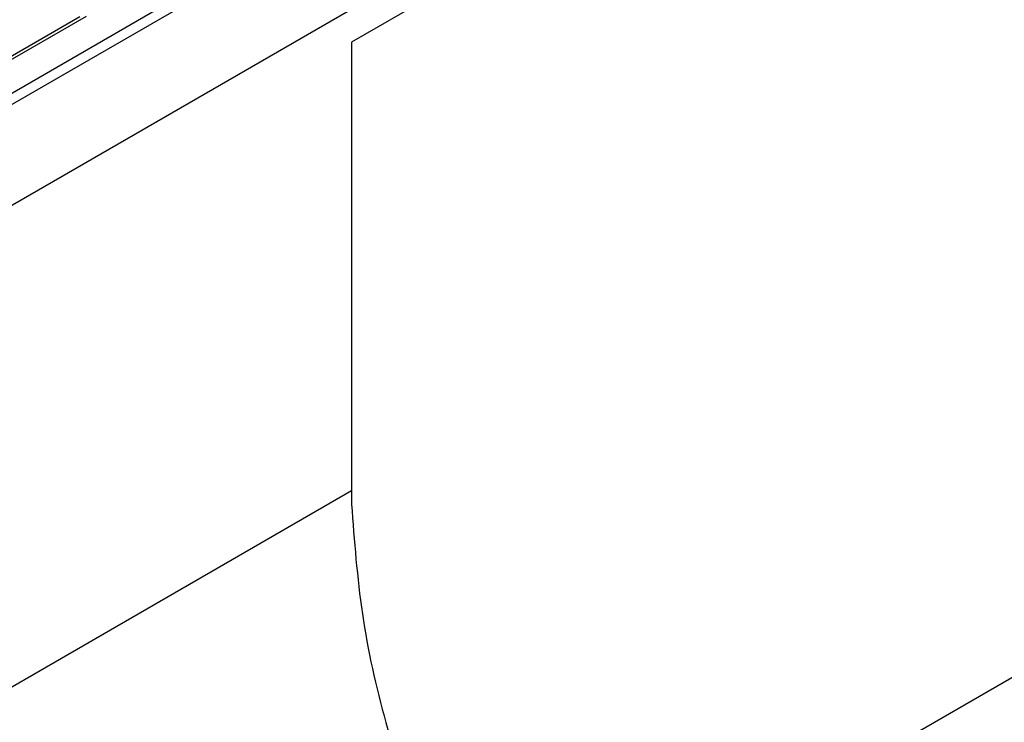
# Model space of a CAD drawing. Units: millimetres. Extents: x 0 to 420, y 0 to 297.
# Drawn here: x 116 to 131, y 67 to 78 of the extents above; entities that cross this region are included whole.
import ezdxf

# ---------------------------------------------------------------- set-up
doc = ezdxf.new("R2010")
doc.units = ezdxf.units.MM

msp = doc.modelspace()

# ---------------------------------------------------------------- linework, layer by layer
at = {"color": 8, "linetype": 'Continuous', "lineweight": 25}
msp.add_line((137.5246, 89.4597), (85.8195, 59.611), dxfattribs=at)
at = {"color": 7, "linetype": 'Continuous', "lineweight": 25}
for p, q in [((137.5562, 89.3054), (85.7606, 59.4045)), ((139.76, 88.5283), (120.7388, 77.5476)), ((137.5305, 87.7448), (85.7863, 57.8735)), ((160.3453, 84.834), (101.5965, 50.919)), ((115.0453, 77.0565), (116.5735, 77.9388)), ((115.061, 77.0158), (116.6756, 77.9479)), ((120.7388, 77.5476), (120.7388, 70.6751)), ((120.7388, 70.6751), (83.4036, 49.1219))]:
    msp.add_line(p, q, dxfattribs=at)
msp.add_arc((150.2337, 70.6751), 29.4949, 180.00016, 180.3975, dxfattribs=at)
msp.add_open_spline([(120.7395, 70.4705), (120.7817, 69.9087), (120.8661, 68.785), (121.2399, 67.0985), (121.8095, 65.4299), (122.3802, 64.1298), (122.8075, 63.4164), (122.9198, 63.2287)], degree=3, knots=[0, 0, 0, 0, 0.2252367, 0.4504846, 0.6836213, 0.9167842, 1, 1, 1, 1], dxfattribs=at)

doc.saveas('drawing.dxf')
